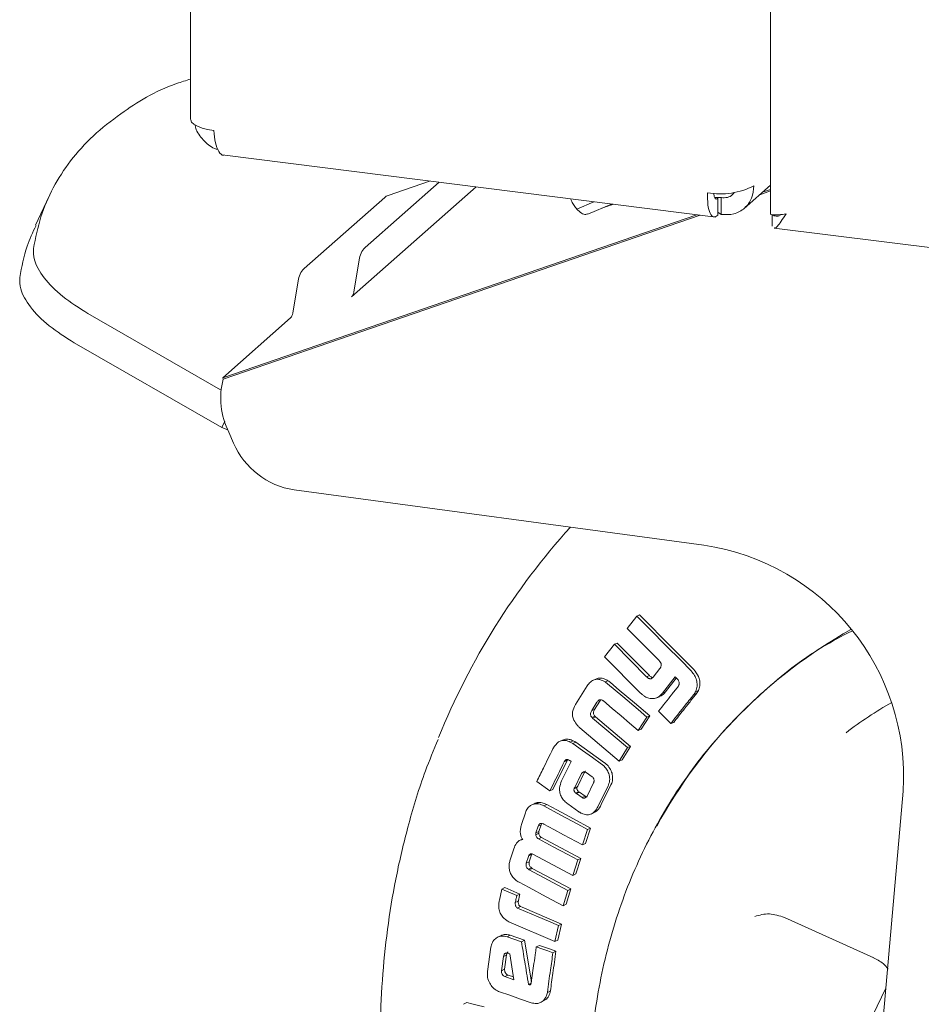
# Model space of a CAD drawing. Units: millimetres. Extents: x 5 to 417, y -6 to 292.
# Drawn here: x 257 to 263, y 91 to 98 of the extents above; entities that cross this region are included whole.
import ezdxf

# ---------------------------------------------------------------- set-up
doc = ezdxf.new("R2010")
doc.units = ezdxf.units.MM

msp = doc.modelspace()

# ---------------------------------------------------------------- linework, layer by layer
at = {"color": 7, "linetype": 'Continuous', "lineweight": 15}
for p, q in [((257.9703, 124.8415), (257.9703, 97.1375)), ((261.6898, 99.4675), (261.6898, 96.5284)), ((258.1722, 96.9085), (261.3383, 96.5096)), ((259.5029, 96.7409), (259.2362, 96.6491)), ((259.0021, 95.9975), (259.8022, 96.7031)), ((259.0892, 96.3153), (259.5632, 96.7333)), ((261.5198, 96.5655), (261.6898, 96.7154)), ((261.6898, 96.6778), (261.6198, 96.6538)), ((261.6898, 96.688), (261.6387, 96.6704)), ((257.0631, 96.6453), (256.9753, 96.4576)), ((259.2147, 96.6364), (258.698, 96.1807)), ((261.3518, 96.6317), (261.3466, 96.6356)), ((261.3518, 96.5229), (261.3518, 96.6317)), ((261.3713, 96.6361), (261.3729, 96.6349)), ((261.3729, 96.5261), (261.3729, 96.6349)), ((260.4469, 96.5606), (260.5566, 96.6081)), ((260.5168, 96.5277), (260.6697, 96.5939)), ((261.216, 96.525), (258.1757, 95.4791)), ((261.2377, 96.5223), (258.1795, 95.4703)), ((261.3518, 96.5416), (261.3729, 96.5261)), ((261.6997, 96.4517), (261.6997, 96.5242)), ((261.7136, 96.4399), (284.7449, 93.5383)), ((259.016, 96.0273), (259.0521, 96.2358)), ((258.6608, 96.1012), (258.6247, 95.8927)), ((257.3119, 95.8904), (258.1628, 95.4014)), ((258.6108, 95.8629), (258.1757, 95.4791)), ((258.1703, 95.1589), (257.2241, 95.7027)), ((258.1757, 95.4791), (258.1795, 95.4703)), ((258.1894, 95.1996), (258.1703, 95.1589)), ((258.2092, 95.1448), (258.1703, 95.1589)), ((258.2157, 95.1289), (258.2461, 95.0594)), ((261.2615, 94.4051), (258.6336, 94.7593)), ((260.8319, 93.9498), (260.7691, 93.8706)), ((260.8319, 93.9498), (260.8501, 93.957)), ((260.6882, 93.7682), (260.7066, 93.7757)), ((260.6882, 93.7682), (260.6255, 93.6886)), ((260.8942, 93.5604), (260.6882, 93.7682)), ((260.6255, 93.6886), (260.8562, 93.4557)), ((260.9723, 93.6657), (260.9803, 93.6576)), ((260.9805, 93.6133), (260.9358, 93.5567)), ((260.5727, 93.547), (260.5539, 93.5392)), ((260.6278, 93.5272), (260.6464, 93.5349)), ((260.8942, 93.5604), (260.9126, 93.5678)), ((260.9969, 93.4557), (261.0783, 93.5587)), ((261.0852, 93.5517), (261.0153, 93.4631)), ((261.0783, 93.5587), (261.0896, 93.5473)), ((261.0896, 93.5473), (261.0964, 93.5405)), ((260.5136, 93.5011), (260.4381, 93.3811)), ((260.9969, 93.4557), (261.0153, 93.4631)), ((261.2084, 93.4644), (261.2266, 93.4716)), ((261.2266, 93.4716), (261.2153, 93.4536)), ((261.6544, 93.473), (261.6455, 93.4651)), ((260.5427, 93.3426), (260.5764, 93.3964)), ((260.5951, 93.4042), (260.5614, 93.3505)), ((260.9592, 93.4243), (260.9779, 93.4319)), ((261.1971, 93.4463), (261.2153, 93.4536)), ((260.5427, 93.3426), (260.5614, 93.3505)), ((260.9717, 93.3392), (261.0501, 93.2601)), ((260.5435, 93.2995), (260.5623, 93.3074)), ((260.5484, 93.2953), (260.5671, 93.3033)), ((260.7721, 93.1051), (260.5484, 93.2953)), ((260.5671, 93.3033), (260.7909, 93.113)), ((260.8413, 93.2149), (260.8959, 93.3015)), ((260.9145, 93.3091), (260.86, 93.2227)), ((260.8959, 93.3015), (260.9145, 93.3091)), ((261.0501, 93.2601), (261.0686, 93.2676)), ((260.8413, 93.2149), (260.86, 93.2227)), ((260.3602, 93.1552), (260.3411, 93.1469)), ((260.4054, 93.1411), (260.4243, 93.1493)), ((260.4214, 93.1318), (260.4054, 93.1411)), ((260.4403, 93.1399), (260.4214, 93.1318)), ((260.4403, 93.1399), (260.6252, 93.0079)), ((260.7181, 93.0188), (260.7721, 93.1051)), ((260.7909, 93.113), (260.7369, 93.0268)), ((260.7721, 93.1051), (260.7909, 93.113)), ((260.3849, 93.0219), (260.2938, 92.836)), ((260.4104, 93.0153), (260.3498, 92.892)), ((260.3659, 93.0136), (260.3849, 93.0219)), ((260.3682, 93.0182), (260.3872, 93.0265)), ((260.3902, 93.03), (260.3872, 93.0265)), ((260.3912, 93.028), (260.3958, 93.0248)), ((260.4013, 93.0217), (260.4104, 93.0153)), ((260.7181, 93.0188), (260.7369, 93.0268)), ((260.5025, 92.9541), (260.4836, 92.9458)), ((260.1905, 92.8874), (260.2746, 92.8275)), ((260.4337, 92.8502), (260.4748, 92.9351)), ((260.4938, 92.9434), (260.4528, 92.8586)), ((260.5066, 92.9448), (260.5455, 92.9181)), ((260.2746, 92.8275), (260.2938, 92.836)), ((260.4489, 92.8487), (260.4298, 92.8402)), ((260.4298, 92.8402), (260.4309, 92.8446)), ((260.45, 92.8531), (260.4309, 92.8446)), ((260.4309, 92.8446), (260.4337, 92.8502)), ((260.4585, 92.8226), (260.4395, 92.8141)), ((260.45, 92.8531), (260.4489, 92.8487)), ((260.4528, 92.8586), (260.45, 92.8531)), ((260.4585, 92.8226), (260.4639, 92.8187)), ((260.554, 92.8799), (260.5127, 92.7946)), ((260.5846, 92.7309), (260.6471, 92.8578)), ((260.666, 92.8661), (260.6037, 92.7393)), ((262.3463, 90.6115), (262.5405, 92.8248)), ((260.4448, 92.8102), (260.4395, 92.8141)), ((260.4639, 92.8187), (260.4448, 92.8102)), ((260.4809, 92.7852), (260.4448, 92.8102)), ((260.4639, 92.8187), (260.5, 92.7937)), ((260.5, 92.7937), (260.4809, 92.7852)), ((260.5127, 92.7946), (260.5097, 92.7902)), ((260.1702, 92.7432), (260.1509, 92.7344)), ((260.1815, 92.745), (260.2007, 92.7537)), ((260.2356, 92.7313), (260.2548, 92.74)), ((260.3891, 92.7443), (260.4602, 92.6936)), ((260.117, 92.6871), (260.0923, 92.6109)), ((260.5383, 92.6793), (260.5577, 92.688)), ((260.1851, 92.5577), (260.1992, 92.6014)), ((260.1992, 92.6014), (260.2185, 92.6103)), ((260.2185, 92.6103), (260.2044, 92.5667)), ((260.4837, 92.4805), (260.5162, 92.5801)), ((260.5353, 92.5888), (260.5029, 92.4893)), ((260.5162, 92.5801), (260.5353, 92.5888)), ((260.0755, 92.5069), (260.0733, 92.5058)), ((260.0927, 92.5149), (260.0831, 92.5104)), ((260.1838, 92.5465), (260.2031, 92.5554)), ((260.1851, 92.5577), (260.2044, 92.5667)), ((260.2008, 92.5197), (260.2201, 92.5286)), ((260.2201, 92.5286), (260.472, 92.3936)), ((260.0425, 92.4557), (260.0182, 92.3796)), ((260.4837, 92.4805), (260.5029, 92.4893)), ((260.123, 92.364), (260.1369, 92.4075)), ((260.1383, 92.4119), (260.1577, 92.4211)), ((260.1562, 92.4166), (260.1424, 92.3732)), ((260.1689, 92.4203), (260.4208, 92.2853)), ((260.4208, 92.2853), (260.4527, 92.3846)), ((260.472, 92.3936), (260.4401, 92.2944)), ((260.4527, 92.3846), (260.472, 92.3936)), ((260.123, 92.364), (260.1424, 92.3732)), ((260.1362, 92.325), (260.1555, 92.3342)), ((260.1421, 92.3208), (260.1614, 92.3301)), ((260.3902, 92.1893), (260.1421, 92.3208)), ((260.1614, 92.3301), (260.4095, 92.1986)), ((260.4208, 92.2853), (260.4401, 92.2944)), ((259.9661, 92.1971), (259.9508, 92.1271)), ((259.9855, 92.2066), (259.9661, 92.1971)), ((260.0622, 92.1559), (259.9661, 92.1971)), ((259.9855, 92.2066), (260.0817, 92.1653)), ((260.4095, 92.1986), (260.3782, 92.0998)), ((260.3902, 92.1893), (260.4095, 92.1986)), ((260.0622, 92.1559), (260.0817, 92.1653)), ((260.3588, 92.0904), (260.3902, 92.1893)), ((260.0523, 92.1107), (260.0718, 92.1203)), ((260.067, 92.0757), (260.0864, 92.0853)), ((260.078, 92.071), (260.067, 92.0757)), ((260.0864, 92.0853), (260.0975, 92.0806)), ((260.0975, 92.0806), (260.3487, 91.9727)), ((260.3588, 92.0904), (260.3782, 92.0998)), ((261.7799, 92.0146), (262.3525, 91.7555)), ((260.0254, 91.9811), (260.3068, 91.8602)), ((260.3068, 91.8602), (260.3292, 91.9631)), ((260.3487, 91.9727), (260.3263, 91.87)), ((260.3292, 91.9631), (260.3487, 91.9727)), ((259.9585, 91.8983), (259.9388, 91.8883)), ((260.0202, 91.901), (260.0007, 91.8912)), ((260.0922, 91.8594), (260.0007, 91.8912)), ((260.0202, 91.901), (260.1117, 91.8693)), ((259.896, 91.8247), (259.8741, 91.6676)), ((260.0922, 91.8594), (260.1117, 91.8693)), ((260.1117, 91.8693), (260.1558, 91.6032)), ((260.1873, 91.8264), (260.2068, 91.8363)), ((260.3068, 91.8602), (260.3263, 91.87)), ((259.9644, 91.6738), (259.9772, 91.7656)), ((259.9772, 91.7656), (259.9967, 91.7756)), ((259.9967, 91.7756), (259.9839, 91.6839)), ((260.0081, 91.7849), (260.0173, 91.7817)), ((260.0173, 91.7817), (260.0432, 91.6158)), ((260.2939, 91.7894), (260.3134, 91.7993)), ((259.9839, 91.6839), (259.9644, 91.6738)), ((260.006, 91.6457), (259.9864, 91.6355)), ((260.0432, 91.6158), (259.9864, 91.6355)), ((260.006, 91.6457), (260.0404, 91.6338)), ((260.1377, 91.5845), (260.1538, 91.5929)), ((260.258, 91.5343), (260.2775, 91.5445)), ((259.7211, 91.458), (259.7407, 91.4686)), ((260.2167, 91.4713), (260.2366, 91.4817))]:
    msp.add_line(p, q, dxfattribs=at)
at = {"color": 7, "linetype": 'Continuous', "lineweight": 15, "flags": 128}
for points in [[(257.9703, 97.1375), (257.9704, 97.1351), (257.9763, 97.1201), (257.9908, 97.1058), (258.0133, 97.0927), (258.0431, 97.0814), (258.079, 97.0722), (258.1195, 97.0655)], [(261.3744, 96.6362), (261.3544, 96.6356), (261.3306, 96.6359)], [(261.1724, 93.6063), (261.1197, 93.6595), (261.0142, 93.7659), (260.923, 93.8579), (260.8319, 93.9498)], [(260.8501, 93.957), (260.9028, 93.9038), (261.0083, 93.7974), (261.0995, 93.7054), (261.1906, 93.6135)], [(260.7691, 93.8706), (260.8219, 93.8174), (260.8746, 93.7642), (260.9723, 93.6657)], [(260.7066, 93.7757), (260.7599, 93.7219), (260.8131, 93.6682), (260.9126, 93.5678)], [(260.6627, 93.5231), (260.7191, 93.4751), (260.8168, 93.3921), (260.9145, 93.3091)], [(260.8959, 93.3015), (260.8395, 93.3495), (260.7418, 93.4324), (260.6441, 93.5154)], [(260.6175, 93.4052), (260.6739, 93.3572), (260.7304, 93.3093), (260.7858, 93.2621), (260.8413, 93.2149)], [(260.4664, 93.2327), (260.5228, 93.1848), (260.6205, 93.1018), (260.7181, 93.0188)], [(260.6063, 92.9997), (260.5468, 93.0422), (260.4841, 93.087), (260.4214, 93.1318)], [(260.5162, 92.5801), (260.4532, 92.6141), (260.3444, 92.6727), (260.2356, 92.7313)], [(260.2548, 92.74), (260.3178, 92.7061), (260.4265, 92.6474), (260.5353, 92.5888)], [(260.2362, 92.614), (260.2992, 92.5801), (260.3621, 92.5461), (260.4837, 92.4805)], [(260.4527, 92.3846), (260.3897, 92.4184), (260.2953, 92.469), (260.2008, 92.5197)], [(260.0782, 92.2409), (260.1411, 92.2072), (260.25, 92.1488), (260.3588, 92.0904)], [(260.3292, 91.9631), (260.2646, 91.9909), (260.2, 92.0186), (260.078, 92.071)], [(260.2939, 91.7894), (260.2611, 91.8008), (260.2284, 91.8122), (260.1873, 91.8264)], [(260.2068, 91.8363), (260.2396, 91.8249), (260.2723, 91.8135), (260.3134, 91.7993)], [(262.3448, 91.3876), (262.4296, 91.5613)], [(259.9514, 91.5385), (260.0169, 91.5157), (260.0855, 91.4919), (260.1541, 91.4681)], [(259.7407, 91.4686), (259.7741, 91.4606), (259.8075, 91.4525), (259.8519, 91.4419)]]:
    msp.add_lwpolyline(points, dxfattribs=at)
at = {"color": 7, "linetype": 'Continuous', "lineweight": 15}
for centre, radius, start, end in [((261.3705, 97.113), 0.4543, 259.22613, 297.8883), ((259.2573, 96.5888), 0.0639, 109.25881, 131.84062), ((259.1868, 96.2212), 0.1355, 136.04965, 173.84641), ((258.7955, 96.0866), 0.1355, 136.04965, 173.84641), ((258.9655, 96.0327), 0.0508, 316.04965, 353.84641), ((258.5742, 95.8981), 0.0508, 316.04965, 353.84641), ((258.6357, 95.346), 0.4728, 164.76304, 207.33914), ((258.7109, 95.2594), 0.506, 203.28449, 261.21466), ((263.8002, 91.4567), 4.5726, 137.93122, 157.9982), ((261.0401, 92.9182), 1.5033, 356.43805, 81.52982), ((263.769, 91.0748), 3.197, 119.29089, 151.49661), ((263.8464, 90.9939), 2.7695, 119.87363, 127.15305)]:
    msp.add_arc(centre, radius, start, end, dxfattribs=at)
for points, knots in [([(256.962, 96.3094), (256.9757, 96.3774), (257.003, 96.5137), (257.0846, 96.7006), (257.1963, 96.8749), (257.3406, 97.0343), (257.5587, 97.2054), (257.7629, 97.332), (257.94, 97.3864), (257.9703, 97.3957)], [0, 0, 0, 0, 0.140883, 0.282166, 0.423449, 0.568066, 0.712683, 0.950715, 1, 1, 1, 1]), ([(257.9986, 97.1019), (257.9998, 97.0947), (258.0061, 97.0593), (258.0494, 97.0036), (258.1021, 96.9553), (258.1385, 96.9456), (258.1465, 96.9434)], [0, 0, 0, 0, 0.099914, 0.494342, 0.888769, 1, 1, 1, 1]), ([(258.1841, 96.9083), (258.1832, 96.908), (258.1705, 96.9038), (258.1499, 96.9289), (258.1269, 96.9823), (258.122, 97.0378), (258.1195, 97.0655)], [0, 0, 0, 0, 0.025655, 0.350436, 0.675218, 1, 1, 1, 1]), ([(260.4469, 96.5606), (260.4408, 96.5683), (260.4291, 96.5834), (260.4161, 96.6062), (260.41, 96.6212), (260.4077, 96.6269)], [0, 0, 0, 0, 0.399037, 0.775392, 1, 1, 1, 1]), ([(261.3256, 96.6645), (261.3256, 96.6644), (261.3254, 96.6515), (261.3303, 96.6355), (261.3395, 96.6218), (261.3477, 96.6284), (261.3518, 96.6317)], [0, 0, 0, 0, 0.0022766, 0.3348511, 0.6674255, 1, 1, 1, 1]), ([(261.3729, 96.6349), (261.3864, 96.6344), (261.4134, 96.6335), (261.4433, 96.6478), (261.453, 96.6635), (261.4559, 96.6682)], [0, 0, 0, 0, 0.410079, 0.820158, 1, 1, 1, 1]), ([(260.4469, 96.5606), (260.4567, 96.5515), (260.4765, 96.5333), (260.5012, 96.5235), (260.5121, 96.5285), (260.5158, 96.5302)], [0, 0, 0, 0, 0.396002, 0.791987, 1, 1, 1, 1]), ([(260.6078, 96.5671), (260.6206, 96.5717), (260.6444, 96.5803), (260.6681, 96.5887), (260.6791, 96.5927)], [0, 0, 0, 0, 0.535199, 1, 1, 1, 1]), ([(261.7892, 96.5306), (261.773, 96.5285), (261.7405, 96.5242), (261.7071, 96.5241), (261.6898, 96.5262), (261.6916, 96.5278), (261.6921, 96.5284)], [0, 0, 0, 0, 0.290229, 0.580498, 0.870767, 1, 1, 1, 1]), ([(261.6997, 96.5242), (261.7081, 96.5205), (261.7247, 96.5132), (261.7429, 96.5173), (261.7518, 96.5194)], [0, 0, 0, 0, 0.505251, 1, 1, 1, 1]), ([(261.7137, 96.4408), (261.7141, 96.4405), (261.7195, 96.4359), (261.7324, 96.4493), (261.7556, 96.48), (261.778, 96.5138), (261.7892, 96.5306)], [0, 0, 0, 0, 0.025655, 0.350436, 0.675218, 1, 1, 1, 1]), ([(256.8742, 96.1217), (256.887, 96.1901), (256.9089, 96.3072), (256.9581, 96.4124), (256.9785, 96.4561)], [0, 0, 0, 0, 0.584098, 1, 1, 1, 1]), ([(257.3119, 95.8904), (257.2554, 95.9264), (257.1421, 95.9984), (257.0229, 96.1215), (256.9615, 96.2292), (256.9619, 96.2858), (256.962, 96.3094)], [0, 0, 0, 0, 0.267972, 0.537067, 0.806422, 1, 1, 1, 1]), ([(257.2241, 95.7027), (257.1676, 95.7387), (257.0543, 95.8107), (256.9351, 95.9338), (256.8737, 96.0415), (256.8741, 96.0981), (256.8742, 96.1217)], [0, 0, 0, 0, 0.267972, 0.537067, 0.806422, 1, 1, 1, 1]), ([(264.3423, 86.5638), (264.1759, 86.5911), (263.8431, 86.6457), (263.3524, 86.8096), (262.8787, 87.0304), (262.43, 87.3102), (262.014, 87.6427), (261.6379, 88.0225), (261.3081, 88.4432), (261.0301, 88.8975), (260.8089, 89.3776), (260.6481, 89.8753), (260.5505, 90.3821), (260.5177, 90.8894), (260.5505, 91.3884), (260.6481, 91.8706), (260.8088, 92.3279), (261.0302, 92.7521), (261.3077, 93.137), (261.6392, 93.4719), (261.9424, 93.7135), (262.1465, 93.8201), (262.2107, 93.8535)], [0, 0, 0, 0, 0.051393, 0.102785, 0.154178, 0.20557, 0.256963, 0.308355, 0.359748, 0.41114, 0.462533, 0.513925, 0.565318, 0.61671, 0.668103, 0.719495, 0.770888, 0.82228, 0.873673, 0.925066, 0.976458, 1, 1, 1, 1]), ([(260.9803, 93.6576), (260.9829, 93.6534), (260.9873, 93.6464), (260.9888, 93.635), (260.9873, 93.6262), (260.9848, 93.6212), (260.9836, 93.6188)], [0, 0, 0, 0, 0.346745, 0.571968, 0.796714, 1, 1, 1, 1]), ([(260.9836, 93.6188), (260.9833, 93.6181), (260.9828, 93.6168), (260.9817, 93.615), (260.9809, 93.6139), (260.9805, 93.6133)], [0, 0, 0, 0, 0.335368, 0.666357, 1, 1, 1, 1]), ([(261.187, 93.5898), (261.1856, 93.5916), (261.1829, 93.5951), (261.178, 93.6006), (261.1744, 93.6043), (261.1724, 93.6063)], [0, 0, 0, 0, 0.302149, 0.604156, 1, 1, 1, 1]), ([(261.2084, 93.4644), (261.2126, 93.476), (261.2202, 93.497), (261.2175, 93.5318), (261.2061, 93.5628), (261.1935, 93.5806), (261.187, 93.5898)], [0, 0, 0, 0, 0.286563, 0.519792, 0.752604, 1, 1, 1, 1]), ([(261.1906, 93.6135), (261.1921, 93.6119), (261.1952, 93.6088), (261.2001, 93.6034), (261.2033, 93.5993), (261.2051, 93.597)], [0, 0, 0, 0, 0.29896, 0.59795, 1, 1, 1, 1]), ([(261.2051, 93.597), (261.2156, 93.5814), (261.232, 93.5569), (261.2383, 93.517), (261.2345, 93.4908), (261.2287, 93.4767), (261.2266, 93.4716)], [0, 0, 0, 0, 0.406245, 0.638539, 0.870866, 1, 1, 1, 1]), ([(260.6278, 93.5272), (260.617, 93.5331), (260.5983, 93.5431), (260.5695, 93.5452), (260.544, 93.5362), (260.5259, 93.5193), (260.5167, 93.5057), (260.5136, 93.5011)], [0, 0, 0, 0, 0.258161, 0.446473, 0.635553, 0.87549, 1, 1, 1, 1]), ([(260.573, 93.5458), (260.5769, 93.5477), (260.588, 93.553), (260.6125, 93.5513), (260.633, 93.543), (260.6448, 93.5359), (260.6464, 93.5349)], [0, 0, 0, 0, 0.174673, 0.494598, 0.929912, 1, 1, 1, 1]), ([(260.6441, 93.5154), (260.6425, 93.5168), (260.639, 93.5196), (260.6335, 93.5234), (260.6297, 93.526), (260.6278, 93.5272)], [0, 0, 0, 0, 0.315654, 0.657653, 1, 1, 1, 1]), ([(260.6464, 93.5349), (260.6482, 93.5337), (260.6518, 93.5313), (260.6573, 93.5274), (260.6609, 93.5245), (260.6627, 93.5231)], [0, 0, 0, 0, 0.312388, 0.655876, 1, 1, 1, 1]), ([(260.9358, 93.5567), (260.9329, 93.5537), (260.9284, 93.5488), (260.9198, 93.5465), (260.9115, 93.5476), (260.9026, 93.5525), (260.8971, 93.5577), (260.8942, 93.5604)], [0, 0, 0, 0, 0.261285, 0.41165, 0.562328, 0.774578, 1, 1, 1, 1]), ([(260.9126, 93.5678), (260.9176, 93.5635), (260.9246, 93.5573), (260.9335, 93.554), (260.9361, 93.5544), (260.9363, 93.5544)], [0, 0, 0, 0, 0.695462, 0.980102, 1, 1, 1, 1]), ([(261.0964, 93.5405), (261.0987, 93.5367), (261.1026, 93.5303), (261.1044, 93.5196), (261.1033, 93.511), (261.1013, 93.5061), (261.1004, 93.5039)], [0, 0, 0, 0, 0.330261, 0.567921, 0.80493, 1, 1, 1, 1]), ([(260.8562, 93.4557), (260.8606, 93.4515), (260.8694, 93.4431), (260.8863, 93.4303), (260.8999, 93.4256), (260.9082, 93.4228)], [0, 0, 0, 0, 0.284642, 0.56967, 1, 1, 1, 1]), ([(260.9082, 93.4228), (260.921, 93.4209), (260.9428, 93.4176), (260.9746, 93.43), (260.9887, 93.4463), (260.9969, 93.4557)], [0, 0, 0, 0, 0.373703, 0.637729, 1, 1, 1, 1]), ([(261.0974, 93.4986), (261.0833, 93.4808), (261.0552, 93.4453), (261.0133, 93.3921), (260.9856, 93.3569), (260.9717, 93.3392)], [0, 0, 0, 0, 0.335786, 0.667892, 1, 1, 1, 1]), ([(261.0153, 93.4631), (261.007, 93.4526), (260.9963, 93.4391), (260.9808, 93.4343), (260.9773, 93.4332)], [0, 0, 0, 0, 0.7760939, 1, 1, 1, 1]), ([(261.1004, 93.5039), (261.1001, 93.5033), (261.0997, 93.5019), (261.0986, 93.5002), (261.0978, 93.4992), (261.0974, 93.4986)], [0, 0, 0, 0, 0.342485, 0.668475, 1, 1, 1, 1]), ([(261.1971, 93.4463), (261.1985, 93.4482), (261.2013, 93.4519), (261.2051, 93.458), (261.2073, 93.4622), (261.2084, 93.4644)], [0, 0, 0, 0, 0.331218, 0.664685, 1, 1, 1, 1]), ([(260.5764, 93.3964), (260.5798, 93.4011), (260.5847, 93.4079), (260.5942, 93.4129), (260.6018, 93.4132), (260.6079, 93.411), (260.6112, 93.4092), (260.6122, 93.4086)], [0, 0, 0, 0, 0.393138, 0.5728614, 0.7538937, 0.9236802, 1, 1, 1, 1]), ([(260.6023, 93.4126), (260.6006, 93.4111), (260.5979, 93.4086), (260.5959, 93.4054), (260.5951, 93.4042)], [0, 0, 0, 0, 0.611364, 1, 1, 1, 1]), ([(260.6122, 93.4086), (260.6128, 93.4083), (260.614, 93.4077), (260.6158, 93.4065), (260.6169, 93.4056), (260.6175, 93.4052)], [0, 0, 0, 0, 0.334178, 0.665249, 1, 1, 1, 1]), ([(261.0501, 93.2601), (261.0642, 93.2781), (261.0926, 93.3141), (261.1416, 93.3762), (261.1764, 93.4203), (261.1971, 93.4463)], [0, 0, 0, 0, 0.290281, 0.580563, 1, 1, 1, 1]), ([(261.2153, 93.4536), (261.2012, 93.4357), (261.1729, 93.4), (261.124, 93.338), (261.0893, 93.2939), (261.0686, 93.2676)], [0, 0, 0, 0, 0.287846, 0.575691, 1, 1, 1, 1]), ([(260.4381, 93.3811), (260.4306, 93.3667), (260.4189, 93.3446), (260.4188, 93.3081), (260.4287, 93.276), (260.4432, 93.2578), (260.4517, 93.247)], [0, 0, 0, 0, 0.349919, 0.538764, 0.727925, 1, 1, 1, 1]), ([(260.5435, 93.2995), (260.5413, 93.3022), (260.5374, 93.3071), (260.5348, 93.316), (260.535, 93.3255), (260.538, 93.3345), (260.5413, 93.3402), (260.5427, 93.3426)], [0, 0, 0, 0, 0.2175876, 0.3842507, 0.5511249, 0.807611, 1, 1, 1, 1]), ([(260.5614, 93.3505), (260.5587, 93.3456), (260.5546, 93.3383), (260.5533, 93.3262), (260.5553, 93.3175), (260.5589, 93.3113), (260.5614, 93.3083), (260.5623, 93.3074)], [0, 0, 0, 0, 0.37851, 0.566819, 0.757518, 0.918974, 1, 1, 1, 1]), ([(260.5484, 93.2953), (260.5475, 93.296), (260.5459, 93.2973), (260.5443, 93.2988), (260.5435, 93.2995)], [0, 0, 0, 0, 0.500181, 1, 1, 1, 1]), ([(260.5623, 93.3074), (260.5631, 93.3067), (260.5643, 93.3056), (260.5659, 93.3043), (260.5667, 93.3036), (260.5671, 93.3033)], [0, 0, 0, 0, 0.49986, 0.749997, 1, 1, 1, 1]), ([(260.4517, 93.247), (260.454, 93.2445), (260.4587, 93.2395), (260.4638, 93.235), (260.4664, 93.2327)], [0, 0, 0, 0, 0.500009, 1, 1, 1, 1]), ([(259.5567, 93.1583), (259.5291, 93.091), (259.4567, 92.9147), (259.3694, 92.6277), (259.2904, 92.3017), (259.235, 91.9804), (259.1996, 91.6541), (259.1844, 91.324), (259.1896, 90.9914), (259.2149, 90.6576), (259.2602, 90.324), (259.3253, 89.9919), (259.4097, 89.6629), (259.5128, 89.3385), (259.6339, 89.0204), (259.7717, 88.7108), (259.9238, 88.4132), (260.085, 88.1349), (260.2415, 87.8929), (260.3872, 87.6873), (260.5497, 87.4731), (260.6734, 87.3284), (260.7497, 87.2392)], [0, 0, 0, 0, 0.036421, 0.095516, 0.14877, 0.202016, 0.255244, 0.308449, 0.36162, 0.414747, 0.467815, 0.520799, 0.573669, 0.626372, 0.678823, 0.730863, 0.782173, 0.831968, 0.877716, 0.913523, 0.946653, 1, 1, 1, 1]), ([(260.4054, 93.1411), (260.3941, 93.1457), (260.3747, 93.1535), (260.3465, 93.1507), (260.3219, 93.1375), (260.3098, 93.1214), (260.3027, 93.112)], [0, 0, 0, 0, 0.287384, 0.498063, 0.707966, 1, 1, 1, 1]), ([(260.3605, 93.1542), (260.3649, 93.1561), (260.3766, 93.1613), (260.3993, 93.1597), (260.4158, 93.1528), (260.4243, 93.1493)], [0, 0, 0, 0, 0.225656, 0.601554, 1, 1, 1, 1]), ([(260.4243, 93.1493), (260.4267, 93.1481), (260.4307, 93.1462), (260.4359, 93.1428), (260.4388, 93.1409), (260.4403, 93.1399)], [0, 0, 0, 0, 0.440723, 0.7203451, 1, 1, 1, 1]), ([(260.2934, 93.097), (260.2832, 93.0764), (260.2628, 93.0351), (260.2285, 92.9652), (260.2045, 92.9159), (260.1905, 92.8874)], [0, 0, 0, 0, 0.295323, 0.590646, 1, 1, 1, 1]), ([(260.3027, 93.112), (260.3016, 93.1105), (260.2992, 93.1073), (260.2961, 93.1023), (260.2943, 93.0988), (260.2934, 93.097)], [0, 0, 0, 0, 0.336375, 0.667494, 1, 1, 1, 1]), ([(260.2746, 92.8275), (260.2847, 92.8481), (260.3049, 92.8894), (260.3353, 92.9514), (260.3557, 92.9929), (260.3659, 93.0136)], [0, 0, 0, 0, 0.332586, 0.666292, 1, 1, 1, 1]), ([(260.3659, 93.0136), (260.3662, 93.0142), (260.3667, 93.0152), (260.3675, 93.0167), (260.368, 93.0177), (260.3682, 93.0182)], [0, 0, 0, 0, 0.352298, 0.676208, 1, 1, 1, 1]), ([(260.3682, 93.0182), (260.3708, 93.0214), (260.3748, 93.0264), (260.3819, 93.0298), (260.3871, 93.0297), (260.39, 93.0285), (260.3912, 93.028)], [0, 0, 0, 0, 0.44059, 0.686784, 0.859186, 1, 1, 1, 1]), ([(260.3872, 93.0265), (260.3869, 93.026), (260.3864, 93.0249), (260.3856, 93.0235), (260.3852, 93.0224), (260.3849, 93.0219)], [0, 0, 0, 0, 0.352435, 0.676321, 1, 1, 1, 1]), ([(260.3958, 93.0248), (260.3965, 93.0245), (260.3978, 93.024), (260.3996, 93.0229), (260.4008, 93.0221), (260.4013, 93.0217)], [0, 0, 0, 0, 0.338579, 0.667408, 1, 1, 1, 1]), ([(260.4836, 92.9458), (260.4858, 92.947), (260.4893, 92.9491), (260.494, 92.951), (260.4977, 92.9502), (260.5017, 92.9481), (260.5046, 92.9461), (260.5066, 92.9448)], [0, 0, 0, 0, 0.312799, 0.500003, 0.614611, 0.737948, 1, 1, 1, 1]), ([(260.5025, 92.9541), (260.5007, 92.9527), (260.497, 92.9499), (260.4949, 92.9456), (260.4938, 92.9434)], [0, 0, 0, 0, 0.498351, 1, 1, 1, 1]), ([(260.622, 92.9868), (260.6204, 92.9884), (260.6172, 92.9916), (260.6118, 92.9957), (260.6081, 92.9984), (260.6063, 92.9997)], [0, 0, 0, 0, 0.319802, 0.659661, 1, 1, 1, 1]), ([(260.6471, 92.8578), (260.6514, 92.8691), (260.66, 92.8915), (260.6563, 92.9289), (260.6433, 92.962), (260.6291, 92.9786), (260.622, 92.9868)], [0, 0, 0, 0, 0.273443, 0.540737, 0.770871, 1, 1, 1, 1]), ([(260.6252, 93.0079), (260.6269, 93.0066), (260.6305, 93.004), (260.6359, 93), (260.6392, 92.9966), (260.6409, 92.995)], [0, 0, 0, 0, 0.319095, 0.658165, 1, 1, 1, 1]), ([(260.6409, 92.995), (260.6492, 92.9851), (260.6646, 92.9667), (260.6761, 92.9324), (260.6778, 92.8995), (260.6716, 92.8778), (260.6667, 92.8675), (260.666, 92.8661)], [0, 0, 0, 0, 0.2702381, 0.5033272, 0.7365688, 0.9625768, 1, 1, 1, 1]), ([(260.3498, 92.892), (260.3438, 92.8769), (260.3344, 92.8529), (260.3373, 92.815), (260.3482, 92.7863), (260.3665, 92.7621), (260.3815, 92.7503), (260.3891, 92.7443)], [0, 0, 0, 0, 0.30499, 0.480643, 0.656562, 0.826446, 1, 1, 1, 1]), ([(260.4748, 92.9351), (260.4759, 92.9373), (260.478, 92.9416), (260.4817, 92.9444), (260.4836, 92.9458)], [0, 0, 0, 0, 0.501685, 1, 1, 1, 1]), ([(260.5455, 92.9181), (260.5478, 92.916), (260.5513, 92.9129), (260.5547, 92.9074), (260.5559, 92.9044), (260.5565, 92.9029)], [0, 0, 0, 0, 0.498777, 0.749259, 1, 1, 1, 1]), ([(260.5565, 92.9029), (260.557, 92.9009), (260.558, 92.8969), (260.5576, 92.8908), (260.5564, 92.885), (260.5548, 92.8816), (260.554, 92.8799)], [0, 0, 0, 0, 0.249894, 0.499709, 0.749681, 1, 1, 1, 1]), ([(260.4395, 92.8141), (260.4375, 92.816), (260.4339, 92.8194), (260.4305, 92.8249), (260.429, 92.8295), (260.4282, 92.8345), (260.4292, 92.8379), (260.4298, 92.8402)], [0, 0, 0, 0, 0.2775, 0.499855, 0.627162, 0.750458, 1, 1, 1, 1]), ([(260.4489, 92.8487), (260.4482, 92.8464), (260.4473, 92.843), (260.448, 92.8379), (260.4496, 92.8331), (260.4532, 92.8277), (260.4568, 92.8242), (260.4585, 92.8226)], [0, 0, 0, 0, 0.2493262, 0.3723424, 0.4998426, 0.7514761, 1, 1, 1, 1]), ([(260.4951, 92.7817), (260.4927, 92.7816), (260.4891, 92.7815), (260.4842, 92.783), (260.482, 92.7845), (260.4809, 92.7852)], [0, 0, 0, 0, 0.499583, 0.74971, 1, 1, 1, 1]), ([(260.5097, 92.7902), (260.5077, 92.788), (260.5047, 92.7847), (260.4995, 92.7821), (260.4965, 92.7818), (260.4951, 92.7817)], [0, 0, 0, 0, 0.499889, 0.749883, 1, 1, 1, 1]), ([(260.5, 92.7937), (260.5023, 92.7924), (260.5069, 92.7898), (260.5117, 92.79), (260.5142, 92.7902)], [0, 0, 0, 0, 0.49899, 1, 1, 1, 1]), ([(260.1815, 92.745), (260.1708, 92.7424), (260.151, 92.7376), (260.1286, 92.7158), (260.1209, 92.6968), (260.117, 92.6871)], [0, 0, 0, 0, 0.365067, 0.67584, 1, 1, 1, 1]), ([(260.1706, 92.7427), (260.1715, 92.7435), (260.1796, 92.7508), (260.1907, 92.7523), (260.2007, 92.7537)], [0, 0, 0, 0, 0.104981, 1, 1, 1, 1]), ([(260.2356, 92.7313), (260.2303, 92.7339), (260.2198, 92.739), (260.2016, 92.745), (260.1888, 92.745), (260.1815, 92.745)], [0, 0, 0, 0, 0.303132, 0.598519, 1, 1, 1, 1]), ([(260.2007, 92.7537), (260.2062, 92.7538), (260.2166, 92.7541), (260.2351, 92.7495), (260.2473, 92.7436), (260.2548, 92.74)], [0, 0, 0, 0, 0.3034, 0.574293, 1, 1, 1, 1]), ([(260.4763, 92.6837), (260.4876, 92.6795), (260.5069, 92.6722), (260.5344, 92.676), (260.5586, 92.6906), (260.5744, 92.711), (260.5824, 92.7267), (260.5846, 92.7309)], [0, 0, 0, 0, 0.253747, 0.435687, 0.617407, 0.897237, 1, 1, 1, 1]), ([(260.6037, 92.7393), (260.5963, 92.7256), (260.5846, 92.704), (260.5648, 92.6923), (260.5575, 92.688)], [0, 0, 0, 0, 0.632717, 1, 1, 1, 1]), ([(260.4602, 92.6936), (260.462, 92.6924), (260.4655, 92.69), (260.4709, 92.6868), (260.4745, 92.6847), (260.4763, 92.6837)], [0, 0, 0, 0, 0.33772, 0.668563, 1, 1, 1, 1]), ([(260.0923, 92.6109), (260.0898, 92.602), (260.0848, 92.5842), (260.0837, 92.5575), (260.089, 92.5335), (260.0966, 92.5215), (260.1002, 92.5159)], [0, 0, 0, 0, 0.2924869, 0.5869639, 0.8075679, 1, 1, 1, 1]), ([(260.1992, 92.6014), (260.2002, 92.604), (260.2021, 92.6092), (260.2067, 92.6154), (260.2109, 92.6173), (260.2127, 92.6181)], [0, 0, 0, 0, 0.3586401, 0.7206181, 1, 1, 1, 1]), ([(260.2127, 92.6181), (260.2153, 92.6187), (260.2211, 92.6201), (260.2293, 92.6174), (260.2344, 92.6149), (260.2362, 92.614)], [0, 0, 0, 0, 0.3346887, 0.7621632, 1, 1, 1, 1]), ([(260.2224, 92.6188), (260.2218, 92.6178), (260.2201, 92.6152), (260.2191, 92.6121), (260.2185, 92.6103)], [0, 0, 0, 0, 0.38859, 1, 1, 1, 1]), ([(260.1002, 92.5159), (260.0922, 92.5142), (260.0766, 92.5108), (260.0556, 92.4895), (260.0475, 92.4687), (260.0425, 92.4557)], [0, 0, 0, 0, 0.279714, 0.547476, 1, 1, 1, 1]), ([(260.1838, 92.5465), (260.1839, 92.5478), (260.184, 92.5503), (260.1844, 92.5541), (260.1849, 92.5565), (260.1851, 92.5577)], [0, 0, 0, 0, 0.335731, 0.666388, 1, 1, 1, 1]), ([(260.2008, 92.5197), (260.1978, 92.5216), (260.1926, 92.5249), (260.1871, 92.5325), (260.1845, 92.5397), (260.184, 92.5444), (260.1838, 92.5465)], [0, 0, 0, 0, 0.330251, 0.57333, 0.816333, 1, 1, 1, 1]), ([(260.2044, 92.5667), (260.2041, 92.5654), (260.2036, 92.563), (260.2032, 92.5592), (260.2032, 92.5567), (260.2031, 92.5554)], [0, 0, 0, 0, 0.336229, 0.666921, 1, 1, 1, 1]), ([(260.2031, 92.5554), (260.2036, 92.5519), (260.2043, 92.5457), (260.2088, 92.5377), (260.2141, 92.5321), (260.2182, 92.5297), (260.2201, 92.5286)], [0, 0, 0, 0, 0.313957, 0.554539, 0.794451, 1, 1, 1, 1]), ([(260.1369, 92.4075), (260.1372, 92.4081), (260.1376, 92.4092), (260.1379, 92.4107), (260.1382, 92.4115), (260.1383, 92.4119)], [0, 0, 0, 0, 0.446845, 0.72346, 1, 1, 1, 1]), ([(260.1383, 92.4119), (260.1409, 92.4154), (260.1449, 92.4209), (260.1533, 92.4242), (260.1611, 92.4239), (260.1662, 92.4216), (260.1689, 92.4203)], [0, 0, 0, 0, 0.3562253, 0.5617484, 0.7677988, 1, 1, 1, 1]), ([(260.1577, 92.4211), (260.1575, 92.4206), (260.1572, 92.4198), (260.157, 92.4185), (260.1565, 92.4176), (260.1563, 92.4169), (260.1562, 92.4166)], [0, 0, 0, 0, 0.297503, 0.594945, 0.797577, 1, 1, 1, 1]), ([(260.0182, 92.3796), (260.0161, 92.3717), (260.012, 92.3558), (260.0124, 92.3297), (260.0181, 92.3081), (260.0254, 92.2918), (260.03, 92.2842), (260.0323, 92.2804)], [0, 0, 0, 0, 0.250195, 0.500005, 0.749667, 0.874812, 1, 1, 1, 1]), ([(260.1362, 92.325), (260.1329, 92.328), (260.1273, 92.3332), (260.1222, 92.3432), (260.1205, 92.3537), (260.1221, 92.3603), (260.123, 92.364)], [0, 0, 0, 0, 0.304862, 0.515133, 0.726572, 1, 1, 1, 1]), ([(260.1421, 92.3208), (260.1414, 92.3212), (260.14, 92.3221), (260.1382, 92.3238), (260.1369, 92.3246), (260.1362, 92.325)], [0, 0, 0, 0, 0.331843, 0.665521, 1, 1, 1, 1]), ([(260.1424, 92.3732), (260.1414, 92.3694), (260.1399, 92.3629), (260.1415, 92.3528), (260.1456, 92.3446), (260.1507, 92.3386), (260.1543, 92.3354), (260.1555, 92.3342)], [0, 0, 0, 0, 0.280972, 0.475636, 0.67089, 0.881787, 1, 1, 1, 1]), ([(260.1555, 92.3342), (260.1561, 92.3339), (260.1574, 92.3332), (260.1592, 92.3315), (260.1606, 92.3306), (260.1614, 92.3301)], [0, 0, 0, 0, 0.294576, 0.588896, 1, 1, 1, 1]), ([(260.0323, 92.2804), (260.0389, 92.2722), (260.0521, 92.2557), (260.0695, 92.2459), (260.0782, 92.2409)], [0, 0, 0, 0, 0.498886, 1, 1, 1, 1]), ([(260.0538, 92.1175), (260.0545, 92.1207), (260.0559, 92.1271), (260.0587, 92.1399), (260.0608, 92.1495), (260.0622, 92.1559)], [0, 0, 0, 0, 0.25, 0.5, 1, 1, 1, 1]), ([(260.0817, 92.1653), (260.0802, 92.159), (260.0781, 92.1494), (260.0753, 92.1366), (260.0739, 92.1302), (260.0732, 92.127)], [0, 0, 0, 0, 0.5, 0.75, 1, 1, 1, 1]), ([(259.9508, 92.1271), (259.9493, 92.1195), (259.9464, 92.104), (259.9461, 92.078), (259.9515, 92.0498), (259.966, 92.0231), (259.9853, 92.004), (260.0053, 91.9904), (260.0187, 91.9842), (260.0254, 91.9811)], [0, 0, 0, 0, 0.1343035, 0.2711714, 0.4319853, 0.5937529, 0.7444527, 0.8706578, 1, 1, 1, 1]), ([(260.067, 92.0757), (260.0647, 92.077), (260.0602, 92.0796), (260.0552, 92.0868), (260.0521, 92.0967), (260.0519, 92.1048), (260.0523, 92.11), (260.0523, 92.1107)], [0, 0, 0, 0, 0.197802, 0.398, 0.609293, 0.939573, 1, 1, 1, 1]), ([(260.0523, 92.1107), (260.0525, 92.1115), (260.0528, 92.113), (260.0533, 92.1152), (260.0536, 92.1167), (260.0538, 92.1175)], [0, 0, 0, 0, 0.338798, 0.669368, 1, 1, 1, 1]), ([(260.0718, 92.1203), (260.0716, 92.1142), (260.0713, 92.1057), (260.0754, 92.0951), (260.08, 92.0889), (260.0842, 92.0865), (260.0864, 92.0853)], [0, 0, 0, 0, 0.454007, 0.630476, 0.807798, 1, 1, 1, 1]), ([(260.0732, 92.127), (260.0731, 92.1262), (260.0728, 92.1247), (260.0723, 92.1225), (260.0719, 92.121), (260.0718, 92.1203)], [0, 0, 0, 0, 0.33911, 0.66951, 1, 1, 1, 1]), ([(261.589, 92.0217), (261.6192, 92.0304), (261.6781, 92.0473), (261.7461, 92.0256), (261.7793, 92.0149)], [0, 0, 0, 0, 0.51177, 1, 1, 1, 1]), ([(260.0007, 91.8912), (259.9892, 91.8939), (259.9666, 91.8993), (259.9364, 91.889), (259.9122, 91.8696), (259.8998, 91.8459), (259.8969, 91.8295), (259.896, 91.8247)], [0, 0, 0, 0, 0.235872, 0.466187, 0.67394, 0.904618, 1, 1, 1, 1]), ([(259.959, 91.8971), (259.964, 91.8998), (259.978, 91.9075), (260.0002, 91.907), (260.0155, 91.9024), (260.0202, 91.901)], [0, 0, 0, 0, 0.2780423, 0.7809068, 1, 1, 1, 1]), ([(260.1377, 91.5845), (260.1335, 91.6092), (260.1252, 91.6587), (260.11, 91.7503), (260.0991, 91.8172), (260.0922, 91.8594)], [0, 0, 0, 0, 0.270038, 0.540076, 1, 1, 1, 1]), ([(260.1873, 91.8264), (260.1864, 91.8205), (260.1847, 91.8088), (260.1798, 91.7733), (260.1726, 91.7233), (260.1635, 91.6588), (260.1579, 91.6178), (260.155, 91.5973)], [0, 0, 0, 0, 0.077146, 0.154291, 0.462867, 0.731433, 1, 1, 1, 1]), ([(259.9772, 91.7656), (259.9779, 91.7694), (259.9791, 91.7753), (259.9829, 91.7816), (259.9868, 91.7851), (259.9917, 91.787), (259.9971, 91.7874), (260.0027, 91.7867), (260.0063, 91.7855), (260.0081, 91.7849)], [0, 0, 0, 0, 0.249941, 0.380859, 0.499898, 0.619027, 0.749817, 0.874842, 1, 1, 1, 1]), ([(260.007, 91.795), (260.0068, 91.795), (260.0051, 91.7943), (260.0025, 91.7915), (259.9986, 91.7854), (259.9975, 91.7795), (259.9967, 91.7756)], [0, 0, 0, 0, 0.0212411, 0.2541633, 0.5107154, 1, 1, 1, 1]), ([(260.258, 91.5343), (260.2613, 91.5581), (260.2678, 91.6057), (260.2798, 91.6907), (260.2885, 91.752), (260.2939, 91.7894)], [0, 0, 0, 0, 0.279933, 0.559866, 1, 1, 1, 1]), ([(260.3134, 91.7993), (260.31, 91.7757), (260.3033, 91.7285), (260.2913, 91.6435), (260.2828, 91.5823), (260.2775, 91.5445)], [0, 0, 0, 0, 0.2775752, 0.5551504, 1, 1, 1, 1]), ([(262.3463, 91.7582), (262.3696, 91.7469), (262.4073, 91.7285), (262.4335, 91.6968), (262.4436, 91.6846)], [0, 0, 0, 0, 0.616287, 1, 1, 1, 1]), ([(259.8741, 91.6676), (259.8735, 91.6551), (259.8723, 91.6304), (259.8865, 91.5944), (259.908, 91.564), (259.9315, 91.5462), (259.9468, 91.5402), (259.9514, 91.5385)], [0, 0, 0, 0, 0.235757, 0.465564, 0.673823, 0.902795, 1, 1, 1, 1]), ([(259.9864, 91.6355), (259.983, 91.6371), (259.9761, 91.6404), (259.9686, 91.6505), (259.9648, 91.6601), (259.9638, 91.668), (259.9642, 91.6719), (259.9644, 91.6738)], [0, 0, 0, 0, 0.249469, 0.499028, 0.748825, 0.874328, 1, 1, 1, 1]), ([(259.9839, 91.6839), (259.9838, 91.6801), (259.9834, 91.6723), (259.9882, 91.6606), (259.9945, 91.6525), (260.0009, 91.6478), (260.0043, 91.6464), (260.006, 91.6457)], [0, 0, 0, 0, 0.249838, 0.499519, 0.749086, 0.874451, 1, 1, 1, 1]), ([(260.155, 91.5973), (260.1544, 91.594), (260.1536, 91.5896), (260.1508, 91.5854), (260.1485, 91.5838), (260.1441, 91.5832), (260.1405, 91.5839), (260.1377, 91.5845)], [0, 0, 0, 0, 0.351948, 0.481112, 0.579881, 0.67851, 1, 1, 1, 1]), ([(260.1541, 91.4681), (260.1655, 91.4653), (260.1882, 91.4598), (260.2185, 91.4702), (260.2424, 91.4897), (260.2543, 91.5133), (260.2571, 91.5296), (260.258, 91.5343)], [0, 0, 0, 0, 0.235875, 0.469568, 0.677297, 0.905484, 1, 1, 1, 1]), ([(260.2775, 91.5445), (260.2748, 91.5331), (260.2693, 91.5099), (260.252, 91.4894), (260.239, 91.4841), (260.2359, 91.4828)], [0, 0, 0, 0, 0.42951, 0.866148, 1, 1, 1, 1])]:
    msp.add_open_spline(points, degree=3, knots=knots, dxfattribs=at)
for points in [[(261.3729, 96.5261), (261.4007, 96.5254), (261.4563, 96.524), (261.5262, 96.564), (261.5747, 96.6284), (261.5802, 96.6837), (261.583, 96.7114)], [(261.2855, 96.6666), (261.2855, 96.6394), (261.2854, 96.5848), (261.3004, 96.53), (261.3236, 96.504), (261.3424, 96.5166), (261.3518, 96.5229)]]:
    msp.add_open_spline(points, degree=3, dxfattribs=at)

doc.saveas('drawing.dxf')
